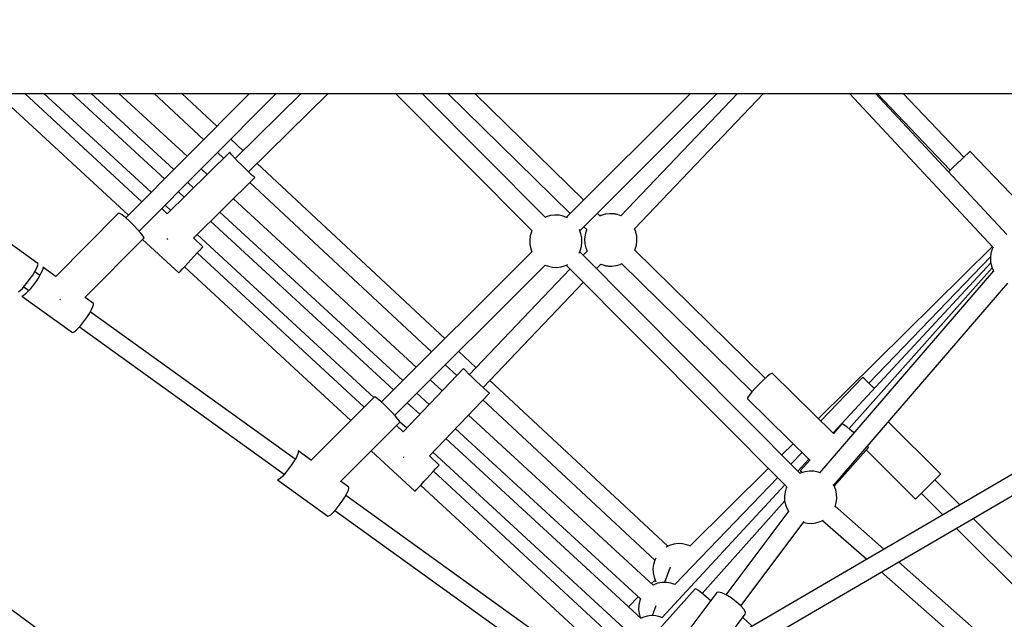
# Model space of a CAD drawing. Units: inches. Extents: x -1426 to 13536, y 632 to 15747.
# Drawn here: x 3676 to 4613, y 7422 to 7993 of the extents above; entities that cross this region are included whole.
import ezdxf

# ---------------------------------------------------------------- set-up
doc = ezdxf.new("R2010")
doc.units = ezdxf.units.IN
doc.header["$MEASUREMENT"] = 0
doc.layers.add('Dimension', color=7, linetype='Continuous')
doc.dimstyles.new('Standard$0', dxfattribs={"dimtxt": 0.18, "dimasz": 0.18, "dimexe": 0.18, "dimexo": 0.0625, "dimgap": 0.09, "dimtad": 0, "dimtih": 1, "dimtoh": 1, "dimdec": 4, "dimzin": 0, "dimdsep": 46, "dimtxsty": 'Standard', "dimcen": 0.09, "dimadec": 0, "dimazin": 0, "dimtfac": 1, "dimtdec": 4, "dimtofl": 0, "dimtmove": 0, "dimatfit": 3, "dimfxl": 1, "dimtolj": 1, "dimtzin": 0, "dimarcsym": 0})

# ---------------------------------------------------------------- blocks, each defined once
blk = doc.blocks.new('*D8')
at = {"layer": 'Defpoints', "color": 0}
for p in [(1894.16, 7992.73, 4120), (10033.86, 7992.73, 4120), (10033.86, 1487.2)]:
    blk.add_point(p, dxfattribs=at)
at = {"layer": 'Dimension', "color": 0, "linetype": 'ByBlock', "lineweight": -2}
for p, q in [((1894.16, 7992.67), (1894.16, 1487.02)), ((10033.86, 7992.67), (10033.86, 1487.02)), ((2094.16, 1487.2), (5488.92, 1487.2)), ((9833.86, 1487.2), (6439.1, 1487.2))]:
    blk.add_line(p, q, dxfattribs=at)
at = {"layer": 'Dimension', "color": 0}
for points in [[(2094.16, 1520.53), (2094.16, 1453.87), (1894.16, 1487.2)], [(9833.86, 1520.53), (9833.86, 1453.87), (10033.86, 1487.2)]]:
    blk.add_solid(points, dxfattribs=at)
at = {"layer": 'Dimension', "color": 0, "insert": (5964.01, 1487.2), "char_height": 300, "attachment_point": 5}
blk.add_mtext('\\A1;8140', dxfattribs=at)
blk = doc.blocks.new('*D9')
at = {"layer": 'Defpoints', "color": 0}
for p in [(4.24, 7992.74, 4120), (11923.84, 7992.74, 4120), (11923.84, 829.09)]:
    blk.add_point(p, dxfattribs=at)
at = {"layer": 'Dimension', "color": 0, "linetype": 'ByBlock', "lineweight": -2}
for p, q in [((4.24, 7992.68), (4.24, 828.91)), ((11923.84, 7992.68), (11923.84, 828.91)), ((204.24, 829.09), (5388.95, 829.09)), ((11723.84, 829.09), (6539.13, 829.09))]:
    blk.add_line(p, q, dxfattribs=at)
at = {"layer": 'Dimension', "color": 0}
for points in [[(204.24, 862.42), (204.24, 795.75), (4.24, 829.09)], [(11723.84, 862.42), (11723.84, 795.75), (11923.84, 829.09)]]:
    blk.add_solid(points, dxfattribs=at)
at = {"layer": 'Dimension', "color": 0, "insert": (5964.04, 829.09), "char_height": 300, "attachment_point": 5}
blk.add_mtext('\\A1;11920', dxfattribs=at)
blk = doc.blocks.new('*D10')
at = {"layer": 'Defpoints', "color": 0}
for p in [(5964.01, 12062.58, 4120), (-971.62, 3922.88), (5964.01, 3922.88, 4120)]:
    blk.add_point(p, dxfattribs=at)
at = {"layer": 'Dimension', "color": 0, "linetype": 'ByBlock', "lineweight": -2}
for p, q in [((5963.95, 12062.58), (-971.8, 12062.58)), ((-971.62, 11862.58), (-971.62, 8142.82)), ((-971.62, 4122.88), (-971.62, 7842.64)), ((5963.95, 3922.88), (-971.8, 3922.88))]:
    blk.add_line(p, q, dxfattribs=at)
at = {"layer": 'Dimension', "color": 0}
for points in [[(-1004.95, 11862.58), (-938.29, 11862.58), (-971.62, 12062.58)], [(-1004.95, 4122.88), (-938.29, 4122.88), (-971.62, 3922.88)]]:
    blk.add_solid(points, dxfattribs=at)
at = {"layer": 'Dimension', "color": 0, "insert": (-971.62, 7992.73), "char_height": 300, "attachment_point": 5}
blk.add_mtext('\\A1;8140', dxfattribs=at)

msp = doc.modelspace()

# ---------------------------------------------------------------- linework, layer by layer
for p, q in [((3614.1, 7922.88, 4120), (3929.35, 7922.88, 4120)), ((3659.54, 7918.23, 4120), (3779.78, 7807.04, 4120)), ((3792.47, 7819.81, 4120), (3681.01, 7922.88, 4120)), ((3699.32, 7922.88, 4120), (3801.34, 7828.73, 4120)), ((3814.03, 7841.49, 4120), (3725.84, 7922.88, 4120)), ((3744.14, 7922.88, 4120), (3822.87, 7850.38, 4120)), ((3835.55, 7863.14, 4120), (3770.69, 7922.88, 4120)), ((3894.95, 7922.88, 4120), (3777.14, 7804.39, 4120)), ((3789.89, 7791.68, 4120), (3920.33, 7922.88, 4120)), ((3804.07, 7922.88, 4120), (3851.23, 7878.91, 4120)), ((3863.92, 7891.68, 4120), (3830.45, 7922.88, 4120)), ((3944.14, 7922.88, 4120), (3881.38, 7860.95, 4120)), ((3894.02, 7848.14, 4120), (3969.76, 7922.88, 4120)), ((3929.35, 7922.88, 4120), (4262.71, 7922.88, 4120)), ((4033.85, 7922.88, 4120), (4163.79, 7792.19, 4120)), ((4176.56, 7804.88, 4120), (4059.23, 7922.88, 4120)), ((4083.79, 7922.88, 4120), (4200.19, 7808.62, 4120)), ((4212.93, 7821.34, 4120), (4109.48, 7922.88, 4120)), ((4314.64, 7922.88, 4120), (4196.48, 7804.91, 4120)), ((4209.19, 7792.17, 4120), (4340.12, 7922.88, 4120)), ((4359.29, 7922.88, 4120), (4248.28, 7806.45, 4120)), ((4261.29, 7794.01, 4120), (4384.16, 7922.88, 4120)), ((4262.71, 7922.88, 4120), (4611.23, 7922.88, 4120)), ((4466.04, 7922.88, 4120), (4602.57, 7776.32, 4120)), ((4615.68, 7788.63, 4120), (4490.63, 7922.88, 4120)), ((4492.1, 7922.88, 4120), (4561.87, 7849.91, 4120)), ((4574.88, 7862.34, 4120), (4517, 7922.88, 4120)), ((4611.23, 7922.88, 4120), (4699.29, 7922.88, 4120)), ((3888.91, 7868.38, 4120), (3877.1, 7879.4, 4120)), ((3876.22, 7867.1, 4120), (3816.6, 7808.27, 4120)), ((3864.41, 7866.63, 4120), (3870.24, 7861.2, 4120)), ((3876.63, 7866.34, 4120), (3876.22, 7867.1, 4120)), ((3878.18, 7864.47, 4120), (3876.63, 7866.34, 4120)), ((3880.7, 7861.68, 4120), (3878.18, 7864.47, 4120)), ((4575.61, 7863.02, 4120), (4572.14, 7859.79, 4120)), ((4578.39, 7865.56, 4120), (4575.61, 7863.02, 4120)), ((4580.21, 7867.15, 4120), (4578.39, 7865.56, 4120)), ((4580.89, 7867.63, 4120), (4580.21, 7867.15, 4120)), ((4637.33, 7808.61, 4120), (4580.89, 7867.63, 4120)), ((3883.95, 7858.23, 4120), (3880.7, 7861.68, 4120)), ((3887.62, 7854.46, 4120), (3883.95, 7858.23, 4120)), ((3891.33, 7850.75, 4120), (3887.62, 7854.46, 4120)), ((4080.83, 7689.45, 4120), (3902.09, 7856.1, 4120)), ((4564.55, 7852.53, 4120), (4561.16, 7849.21, 4120)), ((4568.33, 7856.17, 4120), (4564.55, 7852.53, 4120)), ((4572.14, 7859.79, 4120), (4568.33, 7856.17, 4120)), ((3854.52, 7845.68, 4120), (3848.81, 7850.94, 4120)), ((3894.74, 7847.45, 4120), (3891.33, 7850.75, 4120)), ((3897.5, 7844.89, 4120), (3894.74, 7847.45, 4120)), ((3899.35, 7843.32, 4120), (3897.5, 7844.89, 4120)), ((3900.1, 7842.9, 4120), (3899.35, 7843.32, 4120)), ((4561.16, 7849.21, 4120), (4560.17, 7848.22, 4120)), ((3836.12, 7838.18, 4120), (3841.7, 7833.04, 4120)), ((3841.58, 7785.15, 4120), (3900.1, 7842.9, 4120)), ((3895.13, 7837.99, 4120), (4068.09, 7676.73, 4120)), ((3832.75, 7824.21, 4120), (3827.26, 7829.27, 4120)), ((3814.57, 7816.51, 4120), (3819.94, 7811.56, 4120)), ((4053.64, 7662.31, 4120), (3879.55, 7822.62, 4120)), ((3770.34, 7808.9, 4120), (3710.49, 7748.71, 4120)), ((3771.43, 7808.69, 4120), (3770.34, 7808.9, 4120)), ((3773.7, 7807.2, 4120), (3771.43, 7808.69, 4120)), ((3776.92, 7804.59, 4120), (3773.7, 7807.2, 4120)), ((3816.67, 7808.33, 4120), (3811.34, 7813.26, 4120)), ((3866.74, 7809.98, 4120), (4040.91, 7649.59, 4120)), ((4181.33, 7806.55, 4120), (4177.38, 7805.38, 4120)), ((4185.41, 7807.06, 4120), (4181.33, 7806.55, 4120)), ((4189.52, 7806.89, 4120), (4185.41, 7807.06, 4120)), ((4193.55, 7806.05, 4120), (4189.52, 7806.89, 4120)), ((4197.38, 7804.55, 4120), (4193.55, 7806.05, 4120)), ((4228.47, 7806.09, 4120), (4225.78, 7808.73, 4120)), ((4229.35, 7806.54, 4120), (4228.46, 7806.1, 4120)), ((4229.68, 7806.69, 4120), (4229.35, 7806.54, 4120)), ((4233.5, 7807.84, 4120), (4229.68, 7806.69, 4120)), ((4233.94, 7807.91, 4120), (4233.5, 7807.84, 4120)), ((4237.68, 7808.37, 4120), (4233.94, 7807.91, 4120)), ((4238.01, 7808.39, 4120), (4237.68, 7808.37, 4120)), ((4238.43, 7808.39, 4120), (4238.01, 7808.39, 4120)), ((4238.93, 7808.38, 4120), (4238.43, 7808.39, 4120)), ((4239.5, 7808.35, 4120), (4238.93, 7808.38, 4120)), ((4240.12, 7808.31, 4120), (4239.5, 7808.35, 4120)), ((4240.78, 7808.25, 4120), (4240.12, 7808.31, 4120)), ((4241.45, 7808.18, 4120), (4240.78, 7808.25, 4120)), ((4242.12, 7808.1, 4120), (4241.45, 7808.18, 4120)), ((4242.78, 7808.02, 4120), (4242.12, 7808.1, 4120)), ((4243.39, 7807.92, 4120), (4242.78, 7808.02, 4120)), ((4243.96, 7807.83, 4120), (4243.39, 7807.92, 4120)), ((4244.45, 7807.73, 4120), (4243.96, 7807.83, 4120)), ((4244.86, 7807.64, 4120), (4244.45, 7807.73, 4120)), ((4245.18, 7807.55, 4120), (4244.86, 7807.64, 4120)), ((4248.44, 7806.39, 4120), (4245.18, 7807.55, 4120)), ((3780.73, 7801.16, 4120), (3776.92, 7804.59, 4120)), ((3784.72, 7797.26, 4120), (3780.73, 7801.16, 4120)), ((3788.46, 7793.33, 4120), (3784.72, 7797.26, 4120)), ((4031.8, 7640.5, 4120), (3857.77, 7801.12, 4120)), ((4177.38, 7805.38, 4120), (4176.49, 7804.94, 4120)), ((4197.49, 7804.49, 4120), (4197.38, 7804.55, 4120)), ((3791.54, 7789.78, 4120), (3788.46, 7793.33, 4120)), ((3793.63, 7787.01, 4120), (3791.54, 7789.78, 4120)), ((3794.51, 7785.31, 4120), (3793.63, 7787.01, 4120)), ((3844.95, 7788.48, 4120), (4013.18, 7633.21, 4120)), ((4162.06, 7787.28, 4120), (4161.55, 7783.2, 4120)), ((4163.23, 7791.23, 4120), (4162.06, 7787.28, 4120)), ((4163.73, 7792.25, 4120), (4163.23, 7791.23, 4120)), ((4208.82, 7793.11, 4120), (4208.78, 7793.19, 4120)), ((4210.32, 7789.28, 4120), (4208.82, 7793.11, 4120)), ((4211.16, 7785.25, 4120), (4210.32, 7789.28, 4120)), ((4213.04, 7796.01, 4120), (4215.86, 7793.24, 4120)), ((4214.3, 7788.34, 4120), (4213.85, 7784.25, 4120)), ((4215.41, 7792.29, 4120), (4214.3, 7788.34, 4120)), ((4215.94, 7793.41, 4120), (4215.41, 7792.29, 4120)), ((4262.52, 7791.02, 4120), (4261.3, 7794.02, 4120)), ((4263.43, 7787.02, 4120), (4262.52, 7791.02, 4120)), ((4263.66, 7782.92, 4120), (4263.43, 7787.02, 4120)), ((3693.41, 7761, 4120), (3666.17, 7780.61, 4120)), ((3738.34, 7728.49, 4120), (3794.45, 7784.93, 4120)), ((3793.23, 7783.7, 4120), (3827.53, 7751.98, 4120)), ((3794.45, 7784.93, 4120), (3794.51, 7785.31, 4120)), ((3816.16, 7784.65, 4120), (3816.51, 7784.29, 4120)), ((3816.51, 7784.29, 4120), (3816.89, 7783.91, 4120)), ((3850.62, 7776.94, 4120), (3841.66, 7785.23, 4120)), ((4161.55, 7783.2, 4120), (4161.72, 7779.09, 4120)), ((4161.72, 7779.09, 4120), (4162.56, 7775.06, 4120)), ((4210.82, 7777.06, 4120), (4211.33, 7781.14, 4120)), ((4211.33, 7781.14, 4120), (4211.16, 7785.25, 4120)), ((4213.85, 7784.25, 4120), (4213.81, 7783.87, 4120)), ((4213.81, 7783.87, 4120), (4214.04, 7779.77, 4120)), ((4214.04, 7779.77, 4120), (4214.95, 7775.77, 4120)), ((4262.06, 7774.51, 4120), (4263.18, 7778.46, 4120)), ((4263.18, 7778.46, 4120), (4263.63, 7782.55, 4120)), ((4263.63, 7782.55, 4120), (4263.66, 7782.92, 4120)), ((3842.06, 7767.69, 4120), (3844.85, 7770.7, 4120)), ((3844.85, 7770.7, 4120), (3847.24, 7773.28, 4120)), ((4004.08, 7624.12, 4120), (3845.18, 7771.06, 4120)), ((3847.24, 7773.28, 4120), (3849.07, 7775.27, 4120)), ((3849.07, 7775.27, 4120), (3850.22, 7776.51, 4120)), ((3850.22, 7776.51, 4120), (3850.62, 7776.94, 4120)), ((4163.69, 7772.17, 4120), (4020.38, 7629.1, 4120)), ((4162.56, 7775.06, 4120), (4163.7, 7772.13, 4120)), ((4208.51, 7770.78, 4120), (4209.65, 7773.11, 4120)), ((4419.03, 7561, 4120), (4209.15, 7772.09, 4120)), ((4209.65, 7773.11, 4120), (4210.82, 7777.06, 4120)), ((4216.18, 7772.78, 4120), (4212.4, 7768.82, 4120)), ((4214.95, 7775.77, 4120), (4216.19, 7772.74, 4120)), ((4385.79, 7651.67, 4120), (4261.52, 7773.65, 4120)), ((4261.61, 7773.56, 4120), (4262.06, 7774.51, 4120)), ((4601.91, 7777.02, 4120), (4436.4, 7613.2, 4120)), ((4600.54, 7770.63, 4120), (4600.03, 7766.54, 4120)), ((4601.71, 7774.57, 4120), (4600.54, 7770.63, 4120)), ((4602.65, 7776.48, 4120), (4601.71, 7774.57, 4120)), ((3693.24, 7758.54, 4120), (3693.64, 7760.18, 4120)), ((3693.64, 7760.18, 4120), (3693.41, 7761, 4120)), ((3833.3, 7758.22, 4120), (3836.09, 7761.23, 4120)), ((3836.09, 7761.23, 4120), (3839.07, 7764.46, 4120)), ((3839.07, 7764.46, 4120), (3842.06, 7767.69, 4120)), ((4033.1, 7616.36, 4120), (4176.41, 7759.43, 4120)), ((4176.37, 7759.45, 4120), (4179.33, 7758.29, 4120)), ((4191.55, 7757.79, 4120), (4195.5, 7758.96, 4120)), ((4195.5, 7758.96, 4120), (4197.71, 7760.04, 4120)), ((4196.39, 7759.4, 4120), (4406.26, 7548.31, 4120)), ((4225.1, 7756.06, 4120), (4229.2, 7760.35, 4120)), ((4229.19, 7760.35, 4120), (4232.3, 7759.25, 4120)), ((4232.3, 7759.25, 4120), (4232.61, 7759.16, 4120)), ((4232.61, 7759.16, 4120), (4233.02, 7759.07, 4120)), ((4233.02, 7759.07, 4120), (4233.52, 7758.97, 4120)), ((4233.52, 7758.97, 4120), (4234.08, 7758.87, 4120)), ((4234.08, 7758.87, 4120), (4234.7, 7758.78, 4120)), ((4234.7, 7758.78, 4120), (4235.35, 7758.69, 4120)), ((4239.79, 7758.43, 4120), (4243.53, 7758.89, 4120)), ((4243.53, 7758.89, 4120), (4243.97, 7758.95, 4120)), ((4243.97, 7758.95, 4120), (4247.79, 7760.11, 4120)), ((4247.79, 7760.11, 4120), (4248.13, 7760.25, 4120)), ((4248.13, 7760.25, 4120), (4249.02, 7760.7, 4120)), ((4248.92, 7760.79, 4120), (4373.16, 7638.84, 4120)), ((4600.39, 7761.54, 4120), (4450.33, 7599.52, 4120)), ((4600.12, 7767.26, 4120), (4484.31, 7646.98, 4120)), ((4600.03, 7766.54, 4120), (4600.2, 7762.43, 4120)), ((4600.2, 7762.43, 4120), (4601.05, 7758.41, 4120)), ((3686.29, 7746.5, 4120), (3688.63, 7749.97, 4120)), ((3688.63, 7749.97, 4120), (3690.65, 7753.27, 4120)), ((3695.32, 7749.63, 4120), (3690.53, 7753.07, 4120)), ((3690.65, 7753.27, 4120), (3692.22, 7756.18, 4120)), ((3692.22, 7756.18, 4120), (3693.24, 7758.54, 4120)), ((3696.45, 7751.59, 4120), (3694.41, 7748.04, 4120)), ((3697.83, 7754.5, 4120), (3696.45, 7751.59, 4120)), ((3698.43, 7756.54, 4120), (3697.83, 7754.5, 4120)), ((3711.02, 7748.33, 4120), (3698.22, 7757.54, 4120)), ((3698.22, 7757.54, 4120), (3698.43, 7756.54, 4120)), ((3827.53, 7751.98, 4120), (3827.93, 7752.4, 4120)), ((3827.93, 7752.4, 4120), (3829.08, 7753.65, 4120)), ((3829.08, 7753.65, 4120), (3830.91, 7755.63, 4120)), ((3830.91, 7755.63, 4120), (3833.3, 7758.22, 4120)), ((3832.97, 7757.86, 4120), (3991.34, 7611.4, 4120)), ((4199.98, 7755.79, 4120), (4104.12, 7655.25, 4120)), ((4179.33, 7758.29, 4120), (4183.36, 7757.45, 4120)), ((4183.36, 7757.45, 4120), (4187.47, 7757.28, 4120)), ((4187.47, 7757.28, 4120), (4191.55, 7757.79, 4120)), ((4235.35, 7758.69, 4120), (4236.02, 7758.62, 4120)), ((4236.02, 7758.62, 4120), (4236.7, 7758.55, 4120)), ((4236.7, 7758.55, 4120), (4237.35, 7758.49, 4120)), ((4237.35, 7758.49, 4120), (4237.97, 7758.45, 4120)), ((4237.97, 7758.45, 4120), (4238.54, 7758.42, 4120)), ((4238.54, 7758.42, 4120), (4239.04, 7758.41, 4120)), ((4239.04, 7758.41, 4120), (4239.46, 7758.41, 4120)), ((4239.46, 7758.41, 4120), (4239.79, 7758.43, 4120)), ((4602.99, 7753.82, 4120), (4437.25, 7561.7, 4120)), ((4601.7, 7756.72, 4120), (4465.39, 7603.61, 4120)), ((4601.05, 7758.41, 4120), (4602.54, 7754.57, 4120)), ((4602.54, 7754.57, 4120), (4603.21, 7753.45, 4120)), ((3681.23, 7739.9, 4120), (3683.77, 7743.07, 4120)), ((3683.77, 7743.07, 4120), (3686.29, 7746.5, 4120)), ((3689.04, 7740.22, 4120), (3686.16, 7736.58, 4120)), ((3691.87, 7744.15, 4120), (3689.04, 7740.22, 4120)), ((3694.41, 7748.04, 4120), (3691.87, 7744.15, 4120)), ((4117.14, 7642.83, 4120), (4212.67, 7743.02, 4120)), ((4450.85, 7549.99, 4120), (4616.59, 7742.11, 4120)), ((3675.05, 7733.8, 4120), (3676.73, 7735.12, 4120)), ((3676.73, 7735.12, 4120), (3678.84, 7737.2, 4120)), ((3678.84, 7737.2, 4120), (3681.23, 7739.9, 4120)), ((3681.12, 7731.29, 4120), (3679.38, 7730.06, 4120)), ((3680.14, 7738.67, 4120), (3684.94, 7735.21, 4120)), ((3683.44, 7733.52, 4120), (3681.12, 7731.29, 4120)), ((3686.16, 7736.58, 4120), (3683.44, 7733.52, 4120)), ((3679.38, 7730.06, 4120), (3678.36, 7729.95, 4120)), ((3678.36, 7729.95, 4120), (3726.44, 7695.34, 4120)), ((3714.46, 7726.97, 4120), (3714.65, 7726.79, 4120)), ((3714.65, 7726.79, 4120), (3715.13, 7726.29, 4120)), ((3746.3, 7722.93, 4120), (3738.44, 7728.59, 4120)), ((3745.91, 7719.89, 4120), (3746.51, 7721.93, 4120)), ((3746.51, 7721.93, 4120), (3746.3, 7722.93, 4120)), ((4905.8, 7726.57, 4120), (4303.43, 7374.79, 4120)), ((3739.95, 7709.54, 4120), (3742.49, 7713.43, 4120)), ((3742.49, 7713.43, 4120), (3744.53, 7716.98, 4120)), ((3938.37, 7574.67, 4120), (3743.4, 7715.02, 4120)), ((3744.53, 7716.98, 4120), (3745.91, 7719.89, 4120)), ((3734.23, 7701.97, 4120), (3737.12, 7705.61, 4120)), ((3737.12, 7705.61, 4120), (3739.95, 7709.54, 4120)), ((4307.54, 7357.03, 4120), (4910.51, 7709.15, 4120)), ((3726.44, 7695.34, 4120), (3727.45, 7695.45, 4120)), ((3727.45, 7695.45, 4120), (3729.2, 7696.68, 4120)), ((3729.2, 7696.68, 4120), (3731.52, 7698.91, 4120)), ((3731.52, 7698.91, 4120), (3734.23, 7701.97, 4120)), ((3733.02, 7700.6, 4120), (3928, 7560.25, 4120)), ((4110.42, 7661.86, 4120), (4094.01, 7677.17, 4120)), ((4098.55, 7661.01, 4120), (4041.08, 7600.73, 4120)), ((4081.27, 7664.45, 4120), (4092.16, 7654.3, 4120)), ((4099.07, 7660.35, 4120), (4098.55, 7661.01, 4120)), ((4100.74, 7658.6, 4120), (4099.07, 7660.35, 4120)), ((4103.41, 7655.94, 4120), (4100.74, 7658.6, 4120)), ((4106.8, 7652.63, 4120), (4103.41, 7655.94, 4120)), ((4392.13, 7656.33, 4120), (4390.44, 7655.44, 4120)), ((4392.51, 7656.28, 4120), (4392.13, 7656.33, 4120)), ((4450.7, 7599.16, 4120), (4392.51, 7656.28, 4120)), ((4078.22, 7639.68, 4120), (4066.9, 7650.1, 4120)), ((4110.59, 7648.99, 4120), (4106.8, 7652.63, 4120)), ((4114.4, 7645.38, 4120), (4110.59, 7648.99, 4120)), ((4293, 7491.65, 4120), (4123.59, 7649.59, 4120)), ((4380.24, 7646.46, 4120), (4376.37, 7642.45, 4120)), ((4384.15, 7650.23, 4120), (4380.24, 7646.46, 4120)), ((4387.68, 7653.33, 4120), (4384.15, 7650.23, 4120)), ((4390.44, 7655.44, 4120), (4387.68, 7653.33, 4120)), ((4478.54, 7652.53, 4120), (4438.6, 7611.04, 4120)), ((4478.96, 7652.12, 4120), (4478.54, 7652.53, 4120)), ((4480.18, 7650.95, 4120), (4478.96, 7652.12, 4120)), ((4482.13, 7649.07, 4120), (4480.18, 7650.95, 4120)), ((4484.66, 7646.63, 4120), (4482.13, 7649.07, 4120)), ((4487.62, 7643.79, 4120), (4484.66, 7646.63, 4120)), ((4054.16, 7637.38, 4120), (4065.8, 7626.66, 4120)), ((4066.05, 7577.65, 4120), (4123.16, 7637.55, 4120)), ((4117.87, 7642.15, 4120), (4114.4, 7645.38, 4120)), ((4120.65, 7639.62, 4120), (4117.87, 7642.15, 4120)), ((4122.48, 7638.03, 4120), (4120.65, 7639.62, 4120)), ((4123.16, 7637.55, 4120), (4122.48, 7638.03, 4120)), ((4372.96, 7638.62, 4120), (4370.38, 7635.38, 4120)), ((4376.37, 7642.45, 4120), (4372.96, 7638.62, 4120)), ((4489.58, 7641.9, 4120), (4487.62, 7643.79, 4120)), ((4013.9, 7633.93, 4120), (3953.59, 7573.72, 4120)), ((4014.79, 7633.65, 4120), (4013.9, 7633.93, 4120)), ((4016.78, 7632.21, 4120), (4014.79, 7633.65, 4120)), ((4019.65, 7629.77, 4120), (4016.78, 7632.21, 4120)), ((4023.14, 7626.56, 4120), (4019.65, 7629.77, 4120)), ((4056.91, 7617.33, 4120), (4045.04, 7628.28, 4120)), ((4117.03, 7631.11, 4120), (4280.68, 7478.54, 4120)), ((4368.9, 7633.1, 4120), (4368.7, 7632.01, 4120)), ((4368.7, 7632.01, 4120), (4428.06, 7573.74, 4120)), ((4370.38, 7635.38, 4120), (4368.9, 7633.1, 4120)), ((4026.9, 7622.89, 4120), (4023.14, 7626.56, 4120)), ((4030.56, 7619.12, 4120), (4026.9, 7622.89, 4120)), ((4033.77, 7615.63, 4120), (4030.56, 7619.12, 4120)), ((3981.39, 7553.43, 4120), (4037.92, 7609.87, 4120)), ((4036.21, 7612.75, 4120), (4033.77, 7615.63, 4120)), ((4037.64, 7610.76, 4120), (4036.21, 7612.75, 4120)), ((4037.92, 7609.87, 4120), (4037.64, 7610.76, 4120)), ((4037.69, 7610.59, 4120), (4044.49, 7604.31, 4120)), ((4279.09, 7454.7, 4120), (4103.23, 7616.64, 4120)), ((4552.71, 7560.43, 4120), (4502.86, 7610.28, 4120)), ((4017.59, 7175.18, 4120), (3435, 7602.14, 4120)), ((4041.12, 7600.77, 4120), (4034.73, 7606.68, 4120)), ((4090.82, 7603.62, 4120), (4266.95, 7441.43, 4120)), ((4458.73, 7608.18, 4120), (4450.66, 7599.12, 4120)), ((4459.42, 7608, 4120), (4458.73, 7608.18, 4120)), ((4460.99, 7607, 4120), (4459.42, 7608, 4120)), ((4463.35, 7605.25, 4120), (4460.99, 7607, 4120)), ((4466.3, 7602.88, 4120), (4463.35, 7605.25, 4120)), ((4469.63, 7600.06, 4120), (4466.3, 7602.88, 4120)), ((4470.03, 7599.7, 4120), (4469.63, 7600.06, 4120)), ((4267.49, 7422.97, 4120), (4081.89, 7594.27, 4120)), ((3941.49, 7581.58, 4120), (3940.88, 7579.54, 4120)), ((3954.04, 7573.4, 4120), (3941.27, 7582.59, 4120)), ((3941.27, 7582.59, 4120), (3941.49, 7581.58, 4120)), ((4010.65, 7582.64, 4120), (4052.35, 7544.07, 4120)), ((4069.48, 7581.25, 4120), (4255.23, 7409.81, 4120)), ((4412.23, 7589.28, 4120), (4401.49, 7578.65, 4120)), ((4420.72, 7580.94, 4120), (4410.14, 7569.95, 4120)), ((4451.44, 7548.87, 4120), (4484.12, 7585.57, 4120)), ((4481.94, 7583.12, 4120), (4528.67, 7536.39, 4120)), ((4483.39, 7586.87, 4120), (4483.02, 7587.28, 4120)), ((4484.11, 7585.8, 4120), (4483.39, 7586.87, 4120)), ((4484.12, 7585.57, 4120), (4484.11, 7585.8, 4120)), ((3937.46, 7573.09, 4120), (3934.92, 7569.19, 4120)), ((3939.5, 7576.63, 4120), (3937.46, 7573.09, 4120)), ((3940.88, 7579.54, 4120), (3939.5, 7576.63, 4120)), ((4041.39, 7576.84, 4120), (4041.6, 7576.64, 4120)), ((4041.6, 7576.64, 4120), (4041.82, 7576.43, 4120)), ((4075.44, 7569.04, 4120), (4066.08, 7577.68, 4120)), ((4427.22, 7574.57, 4120), (4416.76, 7563.28, 4120)), ((4428.39, 7574.1, 4120), (4418.93, 7563.48, 4120)), ((3932.1, 7565.26, 4120), (3929.21, 7561.62, 4120)), ((3934.92, 7569.19, 4120), (3932.1, 7565.26, 4120)), ((4066.88, 7559.78, 4120), (4069.67, 7562.8, 4120)), ((4069.67, 7562.8, 4120), (4072.06, 7565.38, 4120)), ((4255.7, 7391.43, 4120), (4070, 7563.16, 4120)), ((4072.06, 7565.38, 4120), (4073.89, 7567.36, 4120)), ((4073.89, 7567.36, 4120), (4075.04, 7568.61, 4120)), ((4075.04, 7568.61, 4120), (4075.44, 7569.04, 4120)), ((4388.69, 7565.99, 4120), (4313.85, 7491.9, 4120)), ((4418.93, 7563.48, 4120), (4419.62, 7563.31, 4120)), ((4419.62, 7563.31, 4120), (4421.2, 7562.3, 4120)), ((4423.8, 7562.68, 4120), (4419.86, 7561.51, 4120)), ((4421.2, 7562.3, 4120), (4421.58, 7562.02, 4120)), ((4427.88, 7563.19, 4120), (4423.8, 7562.68, 4120)), ((4431.99, 7563.02, 4120), (4427.88, 7563.19, 4120)), ((4436.02, 7562.18, 4120), (4431.99, 7563.02, 4120)), ((4437.86, 7561.46, 4120), (4436.02, 7562.18, 4120)), ((3922.43, 7555.11, 4120), (3921.41, 7554.99, 4120)), ((3921.41, 7554.99, 4120), (3969.49, 7520.38, 4120)), ((3924.17, 7556.33, 4120), (3922.43, 7555.11, 4120)), ((3926.49, 7558.56, 4120), (3924.17, 7556.33, 4120)), ((3929.21, 7561.62, 4120), (3926.49, 7558.56, 4120)), ((3989.35, 7547.98, 4120), (3981.55, 7553.59, 4120)), ((4058.12, 7550.31, 4120), (4060.91, 7553.32, 4120)), ((4060.91, 7553.32, 4120), (4063.9, 7556.55, 4120)), ((4063.9, 7556.55, 4120), (4066.88, 7559.78, 4120)), ((4397.65, 7556.98, 4120), (4299.79, 7455.35, 4120)), ((4419.86, 7561.51, 4120), (4418.96, 7561.07, 4120)), ((4544.4, 7552.13, 4120), (4547.76, 7555.48, 4120)), ((4570.86, 7530.97, 4120), (4547.05, 7554.78, 4120)), ((4547.76, 7555.48, 4120), (4550.42, 7558.14, 4120)), ((4550.42, 7558.14, 4120), (4552.12, 7559.85, 4120)), ((4552.12, 7559.85, 4120), (4552.71, 7560.43, 4120)), ((3987.58, 7542.02, 4120), (3988.96, 7544.94, 4120)), ((3988.96, 7544.94, 4120), (3989.57, 7546.98, 4120)), ((3989.57, 7546.98, 4120), (3989.35, 7547.98, 4120)), ((4052.35, 7544.07, 4120), (4052.75, 7544.5, 4120)), ((4052.75, 7544.5, 4120), (4053.9, 7545.75, 4120)), ((4053.9, 7545.75, 4120), (4055.73, 7547.73, 4120)), ((4055.73, 7547.73, 4120), (4058.12, 7550.31, 4120)), ((4057.79, 7549.95, 4120), (4243.51, 7378.2, 4120)), ((4404.52, 7550.07, 4120), (4287.53, 7423.76, 4120)), ((4404.53, 7543.41, 4120), (4404.02, 7539.33, 4120)), ((4405.7, 7547.35, 4120), (4404.53, 7543.41, 4120)), ((4406.2, 7548.38, 4120), (4405.7, 7547.35, 4120)), ((4451.3, 7549.24, 4120), (4450.48, 7550.6, 4120)), ((4452.79, 7545.41, 4120), (4451.3, 7549.24, 4120)), ((4453.64, 7541.38, 4120), (4452.79, 7545.41, 4120)), ((4533.62, 7541.35, 4120), (4536.98, 7544.7, 4120)), ((4536.98, 7544.7, 4120), (4540.69, 7548.41, 4120)), ((4540.69, 7548.41, 4120), (4544.4, 7552.13, 4120)), ((3980.18, 7530.66, 4120), (3983, 7534.58, 4120)), ((3983, 7534.58, 4120), (3985.54, 7538.48, 4120)), ((3985.54, 7538.48, 4120), (3987.58, 7542.02, 4120)), ((4236.56, 7360.03, 4120), (3986.45, 7540.06, 4120)), ((4404.25, 7534.93, 4120), (4325.66, 7446.66, 4120)), ((4404.02, 7539.33, 4120), (4404.19, 7535.22, 4120)), ((4404.19, 7535.22, 4120), (4405.03, 7531.19, 4120)), ((4453.3, 7533.18, 4120), (4453.81, 7537.27, 4120)), ((4453.81, 7537.27, 4120), (4453.64, 7541.38, 4120)), ((4528.67, 7536.39, 4120), (4529.26, 7536.98, 4120)), ((4529.26, 7536.98, 4120), (4530.96, 7538.69, 4120)), ((4530.96, 7538.69, 4120), (4533.62, 7541.35, 4120)), ((4534.33, 7542.05, 4120), (4554.79, 7521.58, 4120)), ((3974.57, 7523.95, 4120), (3977.29, 7527.02, 4120)), ((3976.07, 7525.65, 4120), (4223.92, 7347.24, 4120)), ((3977.29, 7527.02, 4120), (3980.18, 7530.66, 4120)), ((4408.15, 7525.46, 4120), (4348.19, 7445.51, 4120)), ((4405.03, 7531.19, 4120), (4406.53, 7527.36, 4120)), ((4406.53, 7527.36, 4120), (4407.88, 7525.1, 4120)), ((4451.99, 7528.97, 4120), (4452.12, 7529.24, 4120)), ((4452.12, 7529.24, 4120), (4453.3, 7533.18, 4120)), ((4498.69, 7488.82, 4120), (4452.26, 7529.71, 4120)), ((3969.49, 7520.38, 4120), (3970.51, 7520.5, 4120)), ((3970.51, 7520.5, 4120), (3972.25, 7521.72, 4120)), ((3972.25, 7521.72, 4120), (3974.57, 7523.95, 4120)), ((4362.45, 7434.82, 4120), (4422.76, 7515.24, 4120)), ((4434.03, 7513.91, 4120), (4437.97, 7515.09, 4120)), ((4437.97, 7515.09, 4120), (4441.18, 7516.66, 4120)), ((4440.36, 7516.25, 4120), (4482.35, 7479.28, 4120)), ((4648.95, 7452.88, 4120), (4583.59, 7518.24, 4120)), ((4422.1, 7514.36, 4120), (4425.83, 7513.57, 4120)), ((4425.83, 7513.57, 4120), (4429.94, 7513.4, 4120)), ((4429.94, 7513.4, 4120), (4434.03, 7513.91, 4120)), ((4567.52, 7508.85, 4120), (4636.2, 7440.17, 4120)), ((4294.73, 7492.5, 4120), (4291.13, 7490.74, 4120)), ((4298.68, 7493.67, 4120), (4294.73, 7492.5, 4120)), ((4302.76, 7494.18, 4120), (4298.68, 7493.67, 4120)), ((4306.87, 7494.01, 4120), (4302.76, 7494.18, 4120)), ((4310.9, 7493.17, 4120), (4306.87, 7494.01, 4120)), ((4313.93, 7491.99, 4120), (4310.9, 7493.17, 4120)), ((4280.58, 7478.35, 4120), (4279.41, 7474.4, 4120)), ((4281.5, 7480.22, 4120), (4280.58, 7478.35, 4120)), ((4279.41, 7474.4, 4120), (4278.9, 7470.32, 4120)), ((4278.9, 7470.32, 4120), (4279.07, 7466.21, 4120)), ((4295.16, 7471.78, 4120), (4289.76, 7457.18, 4120)), ((4704.8, 7307.34, 4120), (4512.46, 7476.7, 4120)), ((4281, 7459.39, 4120), (4277.62, 7456.05, 4120)), ((4279.07, 7466.21, 4120), (4279.91, 7462.18, 4120)), ((4279.91, 7462.18, 4120), (4281.41, 7458.35, 4120)), ((4496.12, 7467.16, 4120), (4692.9, 7293.89, 4120)), ((4318.99, 7451.23, 4120), (4252.66, 7376.73, 4120)), ((4279.53, 7454.96, 4120), (4279.08, 7454.7, 4120)), ((4283.39, 7456.38, 4120), (4279.53, 7454.96, 4120)), ((4281.41, 7458.35, 4120), (4281.69, 7457.86, 4120)), ((4287.43, 7457.14, 4120), (4283.39, 7456.38, 4120)), ((4291.54, 7457.22, 4120), (4287.43, 7457.14, 4120)), ((4291.94, 7457.22, 4120), (4291.54, 7457.22, 4120)), ((4295.95, 7456.62, 4120), (4291.94, 7457.22, 4120)), ((4299.8, 7455.36, 4120), (4295.95, 7456.62, 4120)), ((4299.81, 7455.36, 4120), (4299.8, 7455.36, 4120)), ((4319.94, 7450.91, 4120), (4318.99, 7451.23, 4120)), ((4322.16, 7449.4, 4120), (4319.94, 7450.91, 4120)), ((4264.82, 7443.38, 4120), (4255.44, 7434.1, 4120)), ((4267.05, 7441.68, 4120), (4266.34, 7439.94, 4120)), ((4339.55, 7447.46, 4120), (4282.87, 7371.88, 4120)), ((4325.42, 7446.86, 4120), (4322.16, 7449.4, 4120)), ((4329.35, 7443.57, 4120), (4325.42, 7446.86, 4120)), ((4333.54, 7439.89, 4120), (4329.35, 7443.57, 4120)), ((4341.25, 7448.02, 4120), (4339.55, 7447.46, 4120)), ((4344.38, 7447.28, 4120), (4341.25, 7448.02, 4120)), ((4348.57, 7445.33, 4120), (4344.38, 7447.28, 4120)), ((4353.32, 7442.41, 4120), (4348.57, 7445.33, 4120)), ((4358.04, 7438.87, 4120), (4353.32, 7442.41, 4120)), ((4265.35, 7435.54, 4120), (4265.13, 7431.49, 4120)), ((4265.13, 7431.49, 4120), (4265.59, 7427.47, 4120)), ((4265.43, 7435.93, 4120), (4265.35, 7435.54, 4120)), ((4266.34, 7439.94, 4120), (4265.43, 7435.93, 4120)), ((4281.48, 7434.82, 4120), (4278.05, 7425.53, 4120)), ((4333.73, 7439.71, 4120), (4333.54, 7439.89, 4120)), ((4362.17, 7435.13, 4120), (4358.04, 7438.87, 4120)), ((4365.22, 7431.65, 4120), (4362.17, 7435.13, 4120)), ((4366.81, 7428.85, 4120), (4365.22, 7431.65, 4120)), ((4265.59, 7427.47, 4120), (4266.67, 7423.74, 4120)), ((4269.34, 7423.88, 4120), (4266.97, 7422.72, 4120)), ((4273.29, 7425.05, 4120), (4269.34, 7423.88, 4120)), ((4277.37, 7425.56, 4120), (4273.29, 7425.05, 4120)), ((4281.48, 7425.39, 4120), (4277.37, 7425.56, 4120)), ((4285.51, 7424.55, 4120), (4281.48, 7425.39, 4120)), ((4288.06, 7423.55, 4120), (4285.51, 7424.55, 4120)), ((4346.34, 7399.85, 4120), (4366.75, 7427.06, 4120)), ((4373.16, 7415.52, 4120), (4364.38, 7423.9, 4120)), ((4366.75, 7427.06, 4120), (4366.81, 7428.85, 4120))]:
    msp.add_line(p, q)

# ---------------------------------------------------------------- dimensions: what is measured, and where the dimension line sits
at = {"layer": 'Dimension'}
dim = msp.add_linear_dim(base=(-971.62, 3922.88), p1=(5964.01, 12062.58, 4120), p2=(5964.01, 3922.88, 4120), angle=90, dimstyle='Standard$0', override={"dimtxt": 300, "dimasz": 200, "dimdec": 0, "dimarcsym": 1}, dxfattribs=at)
dim.commit()
dim.dimension.update_dxf_attribs({"geometry": '*D10', "text_midpoint": (-971.62, 7992.73)})
for base, p1, p2, picture, middle in [((11923.84, 829.09), (4.24, 7992.74, 4120), (11923.84, 7992.74, 4120), '*D9', (5964.04, 829.09)), ((10033.86, 1487.2), (1894.16, 7992.73, 4120), (10033.86, 7992.73, 4120), '*D8', (5964.01, 1487.2))]:
    dim = msp.add_linear_dim(base=base, p1=p1, p2=p2, dimstyle='Standard$0', override={"dimtxt": 300, "dimasz": 200, "dimdec": 0, "dimarcsym": 1}, dxfattribs=at)
    dim.commit()
    dim.dimension.update_dxf_attribs({"geometry": picture, "text_midpoint": middle})

doc.saveas('drawing.dxf')
